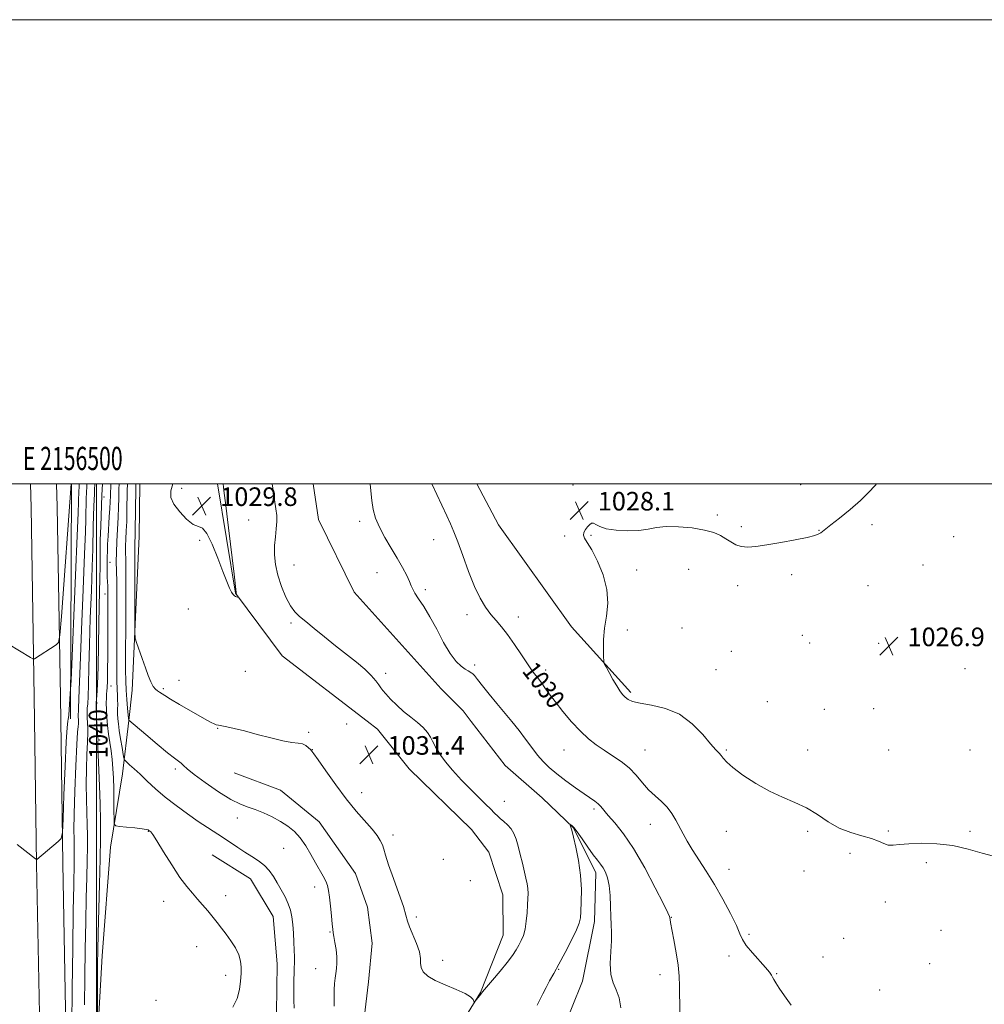
# Model space of a CAD drawing. Extents: x 2154800 to 2157700, y 319800 to 322700.
# Drawn here: x 2156467 to 2156883, y 322276 to 322700 of the extents above; entities that cross this region are included whole.
import ezdxf
from ezdxf.enums import TextEntityAlignment as Align

# ---------------------------------------------------------------- set-up
doc = ezdxf.new("R2010")
doc.units = 0
doc.header["$MEASUREMENT"] = 0
for name, color, linetype, lineweight in [('32000', 7, 'Continuous', 0), ('32001', 7, 'Continuous', 0), ('DTM HARD BREAKLINE', 7, 'Continuous', 0), ('DTM SPOT ELEVATION', 2, 'Continuous', 13), ('INDEX CONTOUR', 41, 'Continuous', 13), ('INDEX CONTOUR DEPRESSION', 41, 'Continuous', 13), ('INDEX CONTOUR LABEL', 244, 'Continuous', 0), ('INTERMEDIATE CONTOUR', 44, 'Continuous', 0), ('INTERMEDIATE CONTOUR DEPRESSION', 44, 'Continuous', 0), ('SPOT ELEVATION', 7, 'Continuous', 0)]:
    doc.layers.add(name, color=color, linetype=linetype, lineweight=lineweight)
doc.styles.add('Style-ITALICS', font='ITALICS.shx')
doc.styles.add('Style-WORKING', font='WORKING.shx')

# ---------------------------------------------------------------- blocks, each defined once
blk = doc.blocks.new('SPOT')
at = {"layer": 'SPOT ELEVATION'}
for p, q in [((-3.90999999968335, -3.909999999974389), (3.820000000298023, 3.809999999997672)), ((-1.649999999906868, 3.770000000018626), (1.720000000204891, -3.929999999993015))]:
    blk.add_line(p, q, dxfattribs=at)

msp = doc.modelspace()

# ---------------------------------------------------------------- linework, layer by layer
at = {"layer": '32000', "flags": 128}
for points in [[(2154800, 319800), (2157700, 319800), (2157700, 322700), (2154800, 322700), (2154800, 319800)], [(2155000, 320000), (2157500, 320000), (2157500, 322500), (2155000, 322500), (2155000, 320000)], [(2156500, 320000), (2156500, 322500)]]:
    msp.add_lwpolyline(points, dxfattribs=at)
at = {"layer": 'DTM HARD BREAKLINE', "extrusion": (-0.9581565620820536, -0.02466866607037576, 0.2851796967762752), "elevation": -2073893.603545411, "flags": 128}
msp.add_lwpolyline([(-266799.3245527243, 618149.0958353136), (-266880.993534224, 618151.5580824174), (-266891.1160757185, 618151.668674872)], dxfattribs=at)
at = {"layer": 'DTM HARD BREAKLINE', "extrusion": (-0.9563289932045266, -0.02479422930867591, 0.2912389104316345), "elevation": -2069997.456549703, "flags": 128}
msp.add_lwpolyline([(-266408.8405577007, 631276.7587724943), (-266490.5693910583, 631279.225713518), (-266500.4718969309, 631279.3344261732)], dxfattribs=at)
at = {"layer": 'DTM HARD BREAKLINE', "extrusion": (-0.0001039219234887106, -0.02202404035240928, 0.9997574360047488), "elevation": -6279.166723590182, "flags": 128}
msp.add_lwpolyline([(2154943.569298393, 332614.2231974283), (2154943.569298393, 332513.1075450396)], dxfattribs=at)
at = {"layer": 'DTM HARD BREAKLINE', "extrusion": (0.4893614796850825, -0.003643829743838973, 0.8720734285054352), "elevation": 1055041.168459477, "flags": 128}
msp.add_lwpolyline([(338459.4758351744, -1877988.870052919), (338525.6961143208, -1877991.710410253), (338548.2477080861, -1877991.859580099)], dxfattribs=at)
at = {"layer": 'DTM HARD BREAKLINE', "extrusion": (0.01331399860971022, 0.1146048115620154, 0.9933219390549348), "elevation": 66687.30902419791, "flags": 128}
msp.add_lwpolyline([(-2104903.421084045, -565193.1268985757), (-2104903.421084045, -565179.7791871615)], dxfattribs=at)
at = {"layer": 'DTM HARD BREAKLINE', "extrusion": (-0.1193235803454826, -0.08358782794713676, 0.9893305606280518), "elevation": -283266.8490633474, "flags": 128}
msp.add_lwpolyline([(973318.6613093542, 1930684.060928418), (973312.8790764513, 1930683.786369399), (973299.6247689228, 1930681.521257494)], dxfattribs=at)
at = {"layer": 'DTM HARD BREAKLINE', "extrusion": (0.0003066379232840359, -0.02194651422361457, 0.9997590992267172), "elevation": -5367.202470095234, "flags": 128}
msp.add_lwpolyline([(2160767.015279937, 292201.9197511428), (2160767.015279937, 292191.8963585035)], dxfattribs=at)
at = {"layer": 'DTM HARD BREAKLINE', "extrusion": (0.0002953362837802512, -0.02153845326711689, 0.9997679769863305), "elevation": -5260.202723773508, "flags": 128}
msp.add_lwpolyline([(2160702.220543222, 292765.6588856353), (2160702.220543222, 292755.4455561095)], dxfattribs=at)
at = {"layer": 'DTM HARD BREAKLINE', "extrusion": (-0.01257478052353422, 0.009690142675151094, 0.9998739800743495), "elevation": -22963.72977066014, "flags": 128}
msp.add_lwpolyline([(2156463.519390041, 322631.9895622553), (2156459.028613295, 322635.4497247118)], dxfattribs=at)
at = {"layer": 'DTM HARD BREAKLINE'}
for points in [[(2156616.59, 322397.78, 1031.3), (2156580.05, 322425.95, 1030.59), (2156559.86, 322452.91, 1029.96), (2156552.132, 322500, 1029.775)], [(2156648.55, 322411.8, 1032.9), (2156611.03, 322453.44, 1033.19), (2156595.68, 322484.68, 1033.61), (2156593.44, 322500, 1033.695)], [(2156663.844, 322500, 1028.318), (2156673.32, 322482.45, 1028.21), (2156704.71, 322438.43, 1028.32), (2156730.22, 322410.25, 1027.73)], [(2156473.35, 322398.2, 1047.31), (2156474.23, 322336.33, 1045.96), (2156475.83, 322250.23, 1044.96), (2156474.68, 322161.88, 1044.14), (2156474.25, 322067.25, 1043.41), (2156474.02, 321983.89, 1043.31), (2156472.19, 321904.12, 1043.14), (2156471.89, 321828.5, 1042.67), (2156471.11, 321763.49, 1042.64)], [(2156484.6, 322398.17, 1047.11), (2156485.48, 322336.51, 1045.76), (2156487.08, 322250.26, 1044.76), (2156485.93, 322161.78, 1043.94), (2156485.5, 322067.21, 1043.21), (2156485.27, 321983.75, 1043.11), (2156483.44, 321903.97, 1042.94), (2156483.14, 321828.41, 1042.47), (2156482.35, 321762.57, 1042.44)], [(2156513.9, 322398.08, 1034.02), (2156511.24, 322375.19, 1036.7), (2156506.08, 322343.52, 1038.53), (2156502.53, 322296.79, 1039.23), (2156499.5, 322243.78, 1040.39), (2156507.68, 322186.81, 1041.09), (2156526.86, 322149.07, 1039.44)], [(2156549.92, 322340.23, 1037.23), (2156566.45, 322329.9, 1037.08), (2156576.19, 322313.64, 1037.04), (2156577.92, 322293.35, 1036.91), (2156577.54, 322272.05, 1036.87), (2156580.76, 322253.4, 1036.73), (2156587.55, 322235.73, 1036.58), (2156601.09, 322221.7, 1035.51), (2156618.08, 322214.08, 1034.82), (2156653.63, 322215.54, 1035.03), (2156674.5, 322226.24, 1035.36), (2156688.35, 322241.66, 1035.67), (2156700, 322262.35, 1035.38), (2156709.4, 322285.79, 1034.66), (2156714.67, 322311.6, 1034.53), (2156715.25, 322332.48, 1034.49), (2156705.56, 322351.87, 1034.08), (2156692.01, 322364.86, 1033.37), (2156676.17, 322378.72, 1033.44), (2156661.53, 322397.65, 1033.27)], [(2156621.08, 322394.32, 1031.39), (2156634.78, 322377.37, 1031.02), (2156661.68, 322351.19, 1031.02), (2156669.03, 322341.45, 1030.91), (2156675.17, 322322.96, 1031.06), (2156675.28, 322305.62, 1031.16), (2156665.44, 322280.93, 1031.95), (2156652.54, 322260.06, 1032.19), (2156641.53, 322251.9, 1032.32), (2156629.16, 322249.61, 1032.34), (2156620.07, 322255.41, 1032.42), (2156615.32, 322269.91, 1032.53), (2156617.27, 322285.55, 1032.53), (2156618.82, 322302.23, 1032.67), (2156616.79, 322317.73, 1032.82), (2156611.62, 322332.24, 1033.04), (2156595.93, 322354.45, 1033.15), (2156579.25, 322368.12, 1033.06), (2156559.33, 322375.58, 1032.59)]]:
    msp.add_polyline3d(points, dxfattribs=at)
at = {"layer": 'DTM SPOT ELEVATION'}
for p in [(2156536.71, 322498.18, 1029.57), (2156705.33, 322499.58, 1028.14), (2156803.39, 322499.73, 1028.37), (2156503.23, 322494.4, 1039.5), (2156737.63, 322491.97, 1028.15), (2156565.66, 322484.43, 1030.83), (2156613.4, 322483.96, 1032.32), (2156767.5, 322486.63, 1028.11), (2156777.86, 322481.66, 1028.12), (2156811.4, 322480.09, 1028.03), (2156834.22, 322482.51, 1027.75), (2156544.46, 322475.76, 1030.1), (2156645.28, 322475.97, 1030.92), (2156701.7, 322477.58, 1028.05), (2156713.06, 322477.93, 1027.97), (2156869.32, 322477.35, 1026.85), (2156505.81, 322466.27, 1037.19), (2156585.13, 322465.16, 1032.96), (2156620.87, 322461.85, 1032.68), (2156732.83, 322462.88, 1027.81), (2156755.16, 322463.21, 1027.69), (2156856.17, 322465.06, 1027.25), (2156799.63, 322460.98, 1027.82), (2156641.75, 322454.41, 1031.73), (2156776.31, 322456.15, 1027.8), (2156832.41, 322456.16, 1027.3), (2156503.62, 322452.63, 1038.7), (2156539.63, 322446.08, 1030.53), (2156659.64, 322443.65, 1030.61), (2156681.84, 322442.68, 1029.31), (2156583.78, 322440.11, 1031.75), (2156728.8, 322437.05, 1027.75), (2156752.34, 322437.91, 1027.55), (2156859.68, 322437.79, 1027.07), (2156804.17, 322434.87, 1027.53), (2156773.59, 322427.93, 1027.21), (2156807.33, 322431.51, 1027.53), (2156837.02, 322431.35, 1026.87), (2156662.92, 322422.07, 1031.73), (2156693.51, 322419.9, 1029.54), (2156767.03, 322420.01, 1026.99), (2156874.3, 322420.4, 1027.24), (2156535.6, 322415.47, 1031.04), (2156564.12, 322419.29, 1030.83), (2156624.59, 322418.51, 1032.28), (2156506.31, 322412.92, 1037.26), (2156528.86, 322411.82, 1031.77), (2156500.25, 322405.7, 1039.55), (2156789.06, 322406.19, 1027.43), (2156813.6, 322402.92, 1027.58), (2156834.89, 322403.21, 1027.38), (2156552.23, 322394.79, 1032.07), (2156607.78, 322396.62, 1031.35), (2156591.46, 322392.99, 1031.78), (2156501.32, 322389.68, 1039.71), (2156593.09, 322385.5, 1031.97), (2156701.42, 322385.37, 1030.83), (2156736.42, 322385.37, 1029.11), (2156771.42, 322385.37, 1027.82), (2156806.42, 322385.37, 1027.68), (2156841.42, 322385.37, 1027.47), (2156876.42, 322385.37, 1027.08), (2156533.99, 322377.3, 1034.34), (2156614.22, 322367.01, 1031.43), (2156675.78, 322363.36, 1032.54), (2156560.64, 322356.18, 1034.56), (2156714.45, 322359.99, 1032.3), (2156738.64, 322353.37, 1030.71), (2156522.35, 322350.44, 1038.05), (2156627.81, 322348.76, 1031.64), (2156771.42, 322350.37, 1028.86), (2156806.42, 322350.37, 1028.15), (2156841.21, 322350.59, 1027.75), (2156876.42, 322350.37, 1027.77), (2156580.64, 322343.09, 1034.81), (2156824.65, 322340.92, 1028.53), (2156649.53, 322338.26, 1030.98), (2156857.62, 322336.94, 1028.4), (2156772.54, 322334.08, 1029.31), (2156804.96, 322333.25, 1028.6), (2156594.01, 322326.46, 1034.44), (2156661.16, 322329.07, 1030.86), (2156555.68, 322322.7, 1037.59), (2156528.94, 322320.17, 1038.49), (2156839.88, 322319.95, 1028.83), (2156637.86, 322313.55, 1031.81), (2156747.79, 322313.4, 1031.94), (2156600.62, 322307.04, 1034.1), (2156781.25, 322306.07, 1029.76), (2156864, 322307.69, 1028.57), (2156543.13, 322300.7, 1038.54), (2156822.01, 322304.32, 1029.23), (2156772.61, 322296.61, 1030.42), (2156649.22, 322294.84, 1031.74), (2156813.03, 322296.24, 1029.51), (2156859, 322293.34, 1028.72), (2156555.73, 322288.34, 1038.47), (2156594.41, 322291.18, 1034.89), (2156699.11, 322290.88, 1034.09), (2156742.81, 322288.69, 1032.63), (2156793.15, 322289.02, 1029.93), (2156837.5, 322281.97, 1029.3), (2156525.62, 322277.61, 1038.84)]:
    msp.add_point(p, dxfattribs=at)
at = {"layer": 'INDEX CONTOUR', "flags": 128}
for points, elevation in [([(2156500.495, 322266.387), (2156500.4381, 322280.0520000001), (2156500.426, 322287.387), (2156500.447, 322293.3469000001), (2156500.535, 322299.099), (2156500.725, 322306.383), (2156501.372, 322327.6690000001), (2156501.657, 322338.4920000001), (2156501.803, 322347.4060000001), (2156501.7979, 322354.9790000001), (2156501.647, 322362.2720000001), (2156501.371, 322369.9820000001), (2156500.794, 322383.273), (2156500.664, 322386.932), (2156500.6361, 322388.773), (2156500.6709, 322390.0060000001), (2156500.632, 322390.8100000001), (2156500.232, 322395.817), (2156499.966, 322399.6830000001), (2156499.838, 322403.2210000001), (2156499.945, 322405.8680000001), (2156500.202, 322408.7870000001), (2156500.48, 322413.5690000001), (2156500.677, 322421.2430000001), (2156500.961, 322439.7330000001), (2156501.141, 322447.339), (2156501.326, 322453.6040000001), (2156501.467, 322459.1541), (2156501.535, 322464.5380000001), (2156501.579, 322470.0110000001), (2156501.667, 322475.7520000001), (2156501.851, 322481.893), (2156502.365, 322495.1250000001), (2156502.537, 322500.0000000001)], 1040), ([(2156688.6599, 322418.3580000001), (2156687.505, 322419.9500000001), (2156685.725, 322422.5640000001), (2156683.162, 322426.4310000001), (2156680.151, 322430.9061000001), (2156677.1541, 322435.1280000001), (2156674.522, 322438.4620000001), (2156672.185, 322441.1960000001), (2156669.965, 322443.849), (2156667.708, 322446.9160000001), (2156665.359, 322450.8050000001), (2156662.887, 322455.9020000001), (2156660.309, 322462.3260000001), (2156657.828, 322469.1320000001), (2156655.693, 322475.11), (2156654.047, 322479.4290000001), (2156652.609, 322482.7870000001), (2156650.99, 322486.2650000001), (2156644.505, 322500.0000000001)], 1030), ([(2156799.397, 322275.463), (2156796.505, 322279.5260000001), (2156794.196, 322282.8920000001), (2156792.697, 322285.1450000001), (2156791.83, 322286.54), (2156791.313, 322287.4980000001), (2156790.839, 322288.436), (2156790.001, 322289.7320000001), (2156788.363, 322291.7610000001), (2156782.647, 322298.1070000001), (2156780.036, 322301.2500000001), (2156778.431, 322303.7450000001), (2156777.276, 322306.2760000001), (2156775.737, 322309.7990000001), (2156773.192, 322314.9600000001), (2156769.883, 322321.165), (2156766.264, 322327.5139000001), (2156762.741, 322333.2550000001), (2156756.766, 322342.5370000001), (2156754.572, 322346.1560000001), (2156752.7961, 322349.3210000001), (2156749.688, 322355.2250000001), (2156747.98, 322358.0980000001), (2156745.941, 322360.7860000001), (2156743.468, 322363.2389000001), (2156740.722, 322365.6570000001), (2156737.934, 322368.3), (2156735.254, 322371.3370000001), (2156732.528, 322374.5630000001), (2156729.521, 322377.6830000001), (2156726.086, 322380.4670000001), (2156722.413, 322382.9670000001), (2156718.777, 322385.3), (2156715.3659, 322387.6250000001), (2156712.029, 322390.2480000001), (2156708.527, 322393.5140000001), (2156704.734, 322397.6060000001), (2156700.967, 322402.057), (2156697.653, 322406.2370000001), (2156695.119, 322409.6390000001), (2156693.282, 322412.2440000001), (2156691.959, 322414.1520000001), (2156690.975, 322415.49), (2156690.189, 322416.4720000001), (2156689.469, 322417.3370000001), (2156688.6599, 322418.3580000001)], 1030)]:
    msp.add_lwpolyline(points, dxfattribs=dict(at, elevation=elevation))
at = {"layer": 'INDEX CONTOUR DEPRESSION', "elevation": 1030, "flags": 128}
for points in [[(2156533.413, 322491.3290000001), (2156532.095, 322494.2280000001), (2156532.0001, 322497.111), (2156532.904, 322500.0000000001)], [(2156554.5649, 322500.0000000001), (2156554.916, 322497.2180000001), (2156555.718, 322490.7420000001), (2156556.897, 322481.067), (2156559.2871, 322461.1980000001), (2156560.218, 322453.213), (2156560.272, 322452.959), (2156560.357, 322452.7310000001), (2156561.098, 322451.2700000001), (2156561.084, 322451.2150000001), (2156560.961, 322451.2260000001), (2156560.723, 322451.2670000001), (2156560.385, 322451.3540000001), (2156559.968, 322451.5139000001), (2156559.483, 322451.8010000001), (2156558.908, 322452.3740000001), (2156558.213, 322453.4210000001), (2156557.345, 322455.164), (2156556.166, 322457.9680000001), (2156554.517, 322462.2340000001), (2156552.33, 322468.0270000001), (2156549.903, 322474.062), (2156547.623, 322478.7170000001), (2156545.737, 322480.9049000001), (2156543.924, 322481.6679000001), (2156541.724, 322482.5820000001), (2156538.867, 322484.8300000001), (2156535.8631, 322488.0110000001), (2156533.413, 322491.3290000001)]]:
    msp.add_lwpolyline(points, dxfattribs=at)
at = {"layer": 'INTERMEDIATE CONTOUR', "flags": 128}
for points, elevation in [([(2156462.058, 322430.9340000001), (2156471.532, 322425.3150000001), (2156472.532, 322424.7390000001), (2156472.999, 322424.5900000001), (2156473.335, 322424.7420000001), (2156482.611, 322430.6560000001), (2156483.664, 322431.7270000001), (2156484.2581, 322434.91), (2156484.903, 322442.9330000001), (2156489.119, 322500.0000000001)], 1048), ([(2156465.895, 322344.7170000001), (2156473.731, 322338.54), (2156474.164, 322338.2260000001), (2156474.268, 322338.2160000001), (2156483.535, 322345.9730000001), (2156484.805, 322347.3330000001), (2156485.345, 322349.8570000001), (2156485.621, 322355.709), (2156486.001, 322366.094), (2156486.479, 322378.3780000001), (2156486.954, 322388.9700000001), (2156487.345, 322395.1690000001), (2156487.6391, 322397.8420000001), (2156487.842, 322398.7500000001), (2156487.967, 322399.4130000001), (2156488.062, 322400.415), (2156488.744, 322409.7760000001), (2156488.861, 322411.5580000001), (2156489.044, 322415.4240000001), (2156491.019, 322460.6940000001), (2156491.736, 322477.6030000001), (2156492.1339, 322487.6410000001), (2156492.286, 322492.192), (2156492.327, 322494.0519000001), (2156492.372, 322495.5300000001), (2156492.559, 322500.0000000001)], 1046), ([(2156489.355, 322266.9260000001), (2156489.536, 322282.398), (2156489.768, 322300.3330000001), (2156490, 322316.3480000001), (2156490.19, 322327.0989000001), (2156490.423, 322337.116), (2156490.468, 322339.839), (2156490.466, 322342.153), (2156490.42, 322344.3820000001), (2156490.345, 322346.9950000001), (2156490.313, 322351.0520000001), (2156490.411, 322357.7560000001), (2156490.692, 322367.6450000001), (2156491.088, 322378.5850000001), (2156491.499, 322387.7760000001), (2156491.839, 322393.153), (2156492.078, 322395.6020000001), (2156492.204, 322396.746), (2156492.2141, 322397.8990000001), (2156492.133, 322400.2059000001), (2156492.165, 322401.0020000001), (2156492.243, 322401.8800000001), (2156492.326, 322403.3180000001), (2156492.564, 322411.5260000001), (2156492.9289, 322421.638), (2156493.559, 322437.1061000001), (2156494.291, 322454.6090000001), (2156494.907, 322469.8030000001), (2156495.246, 322479.4500000001), (2156495.3811, 322484.7340000001), (2156495.44, 322487.9430000001), (2156495.529, 322490.92), (2156495.641, 322493.7330000001), (2156495.8629, 322498.9280000001), (2156495.897, 322500.0000000001)], 1044), ([(2156494.898, 322275.6230000001), (2156494.994, 322287.4180000001), (2156495.152, 322299.6590000001), (2156495.362, 322311.3661000001), (2156495.61, 322321.7170000001), (2156495.852, 322330.5360000001), (2156496.04, 322337.8040000001), (2156496.135, 322343.6230000001), (2156496.132, 322348.5661000001), (2156496.033, 322353.327), (2156495.858, 322358.4890000001), (2156495.684, 322364.2030000001), (2156495.602, 322370.5151000001), (2156495.678, 322377.2880000001), (2156495.862, 322383.6790000001), (2156496.0771, 322388.6630000001), (2156496.355, 322393.2060000001), (2156496.348, 322394.6830000001), (2156496.067, 322399.4081000001), (2156495.986, 322401.714), (2156496.055, 322403.4350000001), (2156496.222, 322405.3330000001), (2156496.403, 322408.4440000001), (2156496.54, 322413.6280000001), (2156496.692, 322421.0470000001), (2156496.945, 322430.686), (2156497.35, 322442.2230000001), (2156497.808, 322454.1070000001), (2156498.187, 322464.4780000001), (2156498.391, 322471.9940000001), (2156498.553, 322481.8339000001), (2156498.687, 322486.311), (2156498.852, 322490.4880000001), (2156499.089, 322495.7690000001), (2156499.154, 322497.5020000001), (2156499.232, 322500.0000000001)], 1042), ([(2156504.624, 322412.3020000001), (2156504.733, 322415.115), (2156504.8149, 322419.876), (2156504.871, 322425.898), (2156504.907, 322432.1620000001), (2156504.957, 322449.888), (2156504.951, 322452.4090000001), (2156504.917, 322454.4300000001), (2156504.848, 322456.1520000001), (2156504.761, 322457.876), (2156504.6811, 322459.9230000001), (2156504.628, 322462.5100000001), (2156504.611, 322465.4350000001), (2156504.634, 322468.388), (2156504.704, 322471.175), (2156504.829, 322474.0680000001), (2156505.021, 322477.4540000001), (2156505.547, 322485.79), (2156505.769, 322489.5050000001), (2156505.9, 322492.268), (2156505.983, 322494.8500000001), (2156506.129, 322500.0000000001)], 1038), ([(2156585.137, 322274.263), (2156585.043, 322277.6230000001), (2156585.045, 322280.969), (2156585.109, 322284.54), (2156585.27, 322291.2880000001), (2156585.2971, 322293.9050000001), (2156585.276, 322296.3400000001), (2156585.211, 322299.1350000001), (2156585.1, 322302.6540000001), (2156584.923, 322306.5490000001), (2156584.653, 322310.295), (2156584.249, 322313.508), (2156583.615, 322316.3550000001), (2156582.638, 322319.1450000001), (2156581.259, 322322.1089000001), (2156579.617, 322325.164), (2156577.903, 322328.1520000001), (2156576.24, 322330.936), (2156574.483, 322333.469), (2156572.415, 322335.7260000001), (2156569.889, 322337.714), (2156567.018, 322339.5540000001), (2156563.983, 322341.4010000001), (2156560.927, 322343.371), (2156554.706, 322347.5480000001), (2156547.876, 322351.991), (2156543.834, 322354.6840000001), (2156539.222, 322357.888), (2156534.358, 322361.4440000001), (2156529.659, 322365.1261000001), (2156525.473, 322368.7150000001), (2156521.852, 322372.0430000001), (2156518.778, 322374.952), (2156516.242, 322377.311), (2156514.2809, 322379.088), (2156512.944, 322380.2770000001), (2156512.219, 322380.991), (2156511.853, 322381.8260000001), (2156511.533, 322383.5000000001), (2156511.023, 322386.4710000001), (2156510.406, 322390.1690000001), (2156509.84, 322393.7670000001), (2156509.451, 322396.633), (2156509.232, 322398.9070000001), (2156509.139, 322400.9230000001), (2156509.128, 322402.9500000001), (2156509.144, 322404.99), (2156509.129, 322406.9810000001), (2156509.043, 322408.9800000001), (2156508.92, 322411.5290000001), (2156508.811, 322415.289), (2156508.754, 322420.736), (2156508.743, 322427.6020000001), (2156508.785, 322443.6950000001), (2156508.79, 322451.566), (2156508.7449, 322458.1440000001), (2156508.554, 322466.577), (2156508.5789, 322470.4310000001), (2156508.7769, 322475.2770000001), (2156509.342, 322485.758), (2156509.509, 322490.0340000001), (2156509.603, 322493.8280000001), (2156509.685, 322497.7150000001), (2156509.744, 322500.0000000001)], 1036), ([(2156602.477, 322275.066), (2156602.4221, 322278.6940000001), (2156602.456, 322282.0540000001), (2156602.591, 322284.8020000001), (2156602.813, 322287.0820000001), (2156603.103, 322289.1660000001), (2156603.419, 322291.3020000001), (2156603.639, 322293.6540000001), (2156603.618, 322296.3670000001), (2156603.271, 322299.4710000001), (2156602.752, 322302.5440000001), (2156602.2749, 322305.05), (2156601.993, 322306.697), (2156601.818, 322308.1660000001), (2156601.604, 322310.3820000001), (2156601.245, 322313.9480000001), (2156600.7999, 322318.1830000001), (2156600.369, 322322.0850000001), (2156600.005, 322324.9130000001), (2156599.56, 322326.9811000001), (2156598.84, 322328.8670000001), (2156597.699, 322331.0590000001), (2156594.384, 322336.8230000001), (2156592.384, 322340.4170000001), (2156590.202, 322344.1300000001), (2156587.844, 322347.5360000001), (2156585.2971, 322350.3221), (2156582.476, 322352.6170000001), (2156579.2791, 322354.6620000001), (2156575.679, 322356.6290000001), (2156571.949, 322358.4070000001), (2156568.436, 322359.8200000001), (2156565.312, 322360.8349000001), (2156562.046, 322362.0140000001), (2156557.929, 322364.0640000001), (2156552.575, 322367.4110000001), (2156546.891, 322371.3550000001), (2156542.107, 322374.9130000001), (2156539.122, 322377.3360000001), (2156537.51, 322378.8090000001), (2156536.519, 322379.7520000001), (2156535.427, 322380.6080000001), (2156533.657, 322381.9219000001), (2156530.667, 322384.2650000001), (2156526.22, 322387.9220000001), (2156521.3081, 322392.0420000001), (2156513.939, 322398.2430000001), (2156513.9169, 322398.3321000001), (2156513.852, 322398.9190000001), (2156513.397, 322403.4049000001), (2156513.054, 322407.16), (2156512.764, 322411.1230000001), (2156512.6051, 322415.008), (2156512.5569, 322419.9720000001), (2156512.576, 322427.5310000001), (2156512.618, 322438.4600000001), (2156512.654, 322450.5590000001), (2156512.655, 322460.8860000001), (2156512.609, 322467.2930000001), (2156512.563, 322470.816), (2156512.579, 322473.29), (2156512.697, 322476.219), (2156512.873, 322479.7990000001), (2156513.043, 322483.9010000001), (2156513.156, 322488.36), (2156513.291, 322497.1140000001), (2156513.35, 322500.0000000001)], 1034), ([(2156575.768, 322500.0000000001), (2156576.027, 322498.2310000001), (2156576.77, 322493.1190000001), (2156577.345, 322489.3670000001), (2156577.696, 322486.4870000001), (2156577.7559, 322483.7960000001), (2156577.505, 322480.741), (2156577.111, 322477.2860000001), (2156576.793, 322473.5260000001), (2156576.753, 322469.528), (2156577.1429, 322465.2640000001), (2156578.098, 322460.682), (2156579.679, 322455.8370000001), (2156581.633, 322451.2301), (2156583.632, 322447.4680000001), (2156585.478, 322444.9190000001), (2156587.508, 322442.9830000001), (2156590.189, 322440.817), (2156593.846, 322437.795), (2156598.236, 322434.1440000001), (2156602.974, 322430.3091000001), (2156612.033, 322423.2990000001), (2156615.696, 322420.2470000001), (2156618.4361, 322417.5410000001), (2156620.357, 322415.2610000001), (2156621.652, 322413.4980000001), (2156622.551, 322412.246), (2156623.439, 322411.1090000001), (2156624.737, 322409.5950000001), (2156626.76, 322407.3620000001), (2156629.38, 322404.6760000001), (2156632.359, 322401.9570000001), (2156635.45, 322399.5250000001), (2156638.375, 322397.3180000001), (2156640.847, 322395.1740000001), (2156642.656, 322392.996), (2156643.906, 322390.9300000001), (2156644.78, 322389.1830000001), (2156645.462, 322387.86), (2156646.153, 322386.6620000001), (2156647.056, 322385.187), (2156648.387, 322383.0950000001), (2156650.399, 322380.2810000001), (2156653.357, 322376.7010000001), (2156657.336, 322372.4400000001), (2156661.648, 322368.0920000001), (2156667.9879, 322361.8460000001), (2156669.595, 322360.2310000001), (2156671.691, 322358.0680000001), (2156672.76, 322357.0160000001), (2156674.026, 322355.8780000001), (2156675.556, 322354.5930000001), (2156677.178, 322353.1170000001), (2156678.6639, 322351.4040000001), (2156679.847, 322349.3970000001), (2156680.81, 322346.9700000001), (2156681.701, 322343.985), (2156682.627, 322340.4060000001), (2156683.546, 322336.6080000001), (2156685.052, 322330.1630000001), (2156685.547, 322327.7750000001), (2156685.853, 322325.686), (2156685.967, 322323.665), (2156685.93, 322321.4330000001), (2156685.789, 322318.702), (2156685.575, 322315.3190000001), (2156685.243, 322311.6730000001), (2156684.729, 322308.2870000001), (2156683.99, 322305.5510000001), (2156683.064, 322303.3250000001), (2156682.0129, 322301.3320000001), (2156680.834, 322299.2930000001), (2156679.278, 322296.9120000001), (2156677.035, 322293.8860000001), (2156673.975, 322290.1050000001), (2156670.7, 322286.2120000001), (2156666.408, 322281.1900000001), (2156665.637, 322280.2640000001), (2156663.216, 322277.1740000001), (2156662.884, 322276.7800000001), (2156662.721, 322276.7810000001), (2156662.587, 322277.1790000001), (2156662.2671, 322277.9680000001), (2156661.246, 322279.115), (2156658.931, 322280.5780000001), (2156655.015, 322282.3040000001), (2156650.318, 322284.1960000001), (2156645.946, 322286.1410000001), (2156642.783, 322288.05), (2156640.835, 322289.9060000001), (2156639.891, 322291.7100000001), (2156639.672, 322293.5250000001), (2156639.644, 322295.6410000001), (2156639.2071, 322298.4090000001), (2156637.962, 322301.9991000001), (2156634.872, 322309.24), (2156634.036, 322311.7430000001), (2156633.382, 322314.2440000001), (2156632.281, 322317.9480000001), (2156630.3221, 322323.6040000001), (2156627.965, 322330.133), (2156625.889, 322336.0040000001), (2156624.592, 322340.0600000001), (2156623.837, 322342.67), (2156623.207, 322344.5760000001), (2156622.318, 322346.4431), (2156620.914, 322348.6030000001), (2156618.774, 322351.3040000001), (2156611.977, 322359.099), (2156607.668, 322364.3700000001), (2156603.104, 322370.4530000001), (2156598.861, 322376.4151000001), (2156595.586, 322381.1190000001), (2156593.711, 322383.7710000001), (2156592.807, 322384.952), (2156592.227, 322385.5850000001), (2156591.43, 322386.3940000001), (2156590.297, 322387.3), (2156588.815, 322388.0240000001), (2156586.901, 322388.4000000001), (2156584.211, 322388.7100000001), (2156580.332, 322389.3530000001), (2156575.086, 322390.5901), (2156569.226, 322392.153), (2156563.739, 322393.643), (2156559.414, 322394.7390000001), (2156556.255, 322395.452), (2156554.0669, 322395.8740000001), (2156552.631, 322396.1080000001), (2156551.619, 322396.3030000001), (2156550.68, 322396.6200000001), (2156549.453, 322397.2230000001), (2156547.554, 322398.289), (2156535.821, 322405.045), (2156531.897, 322407.3500000001), (2156529.415, 322408.8800000001), (2156527.192, 322410.338), (2156526.347, 322410.8420000001), (2156525.43, 322411.5700000001), (2156524.4589, 322412.7970000001), (2156523.443, 322414.7470000001), (2156522.337, 322417.4380000001), (2156521.085, 322420.8400000001), (2156519.684, 322424.7990000001), (2156517.277, 322431.7290000001), (2156516.7, 322433.6540000001), (2156516.495, 322436.0160000001), (2156516.485, 322440.839), (2156516.585, 322467.9700000001), (2156516.574, 322475.2160000001), (2156516.617, 322477.16), (2156516.677, 322478.9481), (2156516.744, 322482.045), (2156516.803, 322486.686), (2156516.941, 322500.0000000001)], 1032), ([(2156751.3371, 322272.5730000001), (2156751.25, 322283.7100000001), (2156751.086, 322288.0550000001), (2156750.635, 322292.6710000001), (2156749.813, 322298.1140000001), (2156748.827, 322303.6490000001), (2156747.4261, 322311.045), (2156747.173, 322312.464), (2156747.079, 322313.089), (2156746.939, 322313.6389000001), (2156746.218, 322315.251), (2156744.296, 322319.1660000001), (2156740.79, 322326.099), (2156736.245, 322334.6580000001), (2156731.445, 322342.9260000001), (2156727.066, 322349.371), (2156723.376, 322354.0140000001), (2156720.5379, 322357.2640000001), (2156717.295, 322361.0690000001), (2156716.1449, 322362.236), (2156714.7689, 322363.3150000001), (2156710.1269, 322366.496), (2156706.444, 322369.121), (2156702.307, 322372.1760000001), (2156698.3721, 322375.2079), (2156695.135, 322377.898), (2156692.45, 322380.4570000001), (2156690.01, 322383.2340000001), (2156687.548, 322386.4830000001), (2156684.949, 322390.099), (2156682.135, 322393.8860000001), (2156679.061, 322397.6880000001), (2156672.487, 322405.436), (2156669.248, 322409.403), (2156666.376, 322413.023), (2156664.193, 322415.8130000001), (2156662.9, 322417.4430000001), (2156662.215, 322418.213), (2156661.735, 322418.5810000001), (2156660.192, 322419.4710000001), (2156658.893, 322420.2690000001), (2156657.144, 322421.5040000001), (2156654.971, 322423.572), (2156652.426, 322426.9240000001), (2156649.584, 322431.778), (2156646.613, 322437.3970000001), (2156643.709, 322442.8090000001), (2156641.061, 322447.2260000001), (2156638.846, 322450.584), (2156637.235, 322453.0040000001), (2156636.298, 322454.6840000001), (2156635.683, 322456.1340000001), (2156634.939, 322457.9390000001), (2156633.692, 322460.562), (2156631.904, 322463.964), (2156629.618, 322467.9800000001), (2156626.939, 322472.4190000001), (2156624.227, 322476.9810000001), (2156621.904, 322481.3400000001), (2156620.288, 322485.278), (2156619.284, 322489.0100000001), (2156618.692, 322492.8620000001), (2156618.284, 322497.072), (2156617.912, 322500.0000000001)], 1032), ([(2156558.833, 322274.5690000001), (2156560.586, 322278.4190000001), (2156561.633, 322282.2300000001), (2156562.129, 322285.8379), (2156562.316, 322289.0920000001), (2156562.357, 322291.9130000001), (2156562.103, 322294.518), (2156561.323, 322297.1939000001), (2156559.877, 322300.138), (2156557.977, 322303.192), (2156555.9221, 322306.1040000001), (2156553.947, 322308.7000000001), (2156552.02, 322311.1030000001), (2156547.945, 322316.0640000001), (2156545.763, 322318.6830000001), (2156543.559, 322321.2280000001), (2156541.342, 322323.6890000001), (2156538.905, 322326.5800000001), (2156535.988, 322330.5420000001), (2156532.487, 322335.8840000001), (2156528.9349, 322341.5871000001), (2156526.02, 322346.2940000001), (2156524.248, 322349.0060000001), (2156523.386, 322350.1360000001), (2156523.022, 322350.4510000001), (2156522.633, 322350.7200000001), (2156522.477, 322350.8480000001), (2156522.224, 322351.0049000001), (2156521.446, 322351.2120000001), (2156519.639, 322351.4870000001), (2156516.558, 322351.8321000001), (2156512.987, 322352.186), (2156509.968, 322352.4700000001), (2156508.284, 322352.7310000001), (2156507.662, 322353.5210000001), (2156507.569, 322355.5170000001), (2156507.559, 322359.1470000001), (2156507.526, 322363.8410000001), (2156507.451, 322368.7830000001), (2156507.312, 322373.316), (2156507.086, 322377.4280000001), (2156506.744, 322381.273), (2156506.28, 322384.985), (2156505.752, 322388.6420000001), (2156505.239, 322392.3050000001), (2156504.808, 322395.9940000001), (2156504.487, 322399.567), (2156504.293, 322402.8410000001), (2156504.233, 322405.6540000001), (2156504.275, 322407.9270000001), (2156504.377, 322409.6010000001), (2156504.5, 322410.7910000001), (2156504.624, 322412.3020000001)], 1038), ([(2156725.96, 322274.3630000001), (2156725.269, 322278.6950000001), (2156724.014, 322282.0600000001), (2156722.629, 322285.1390000001), (2156721.637, 322288.7480000001), (2156721.401, 322293.4160000001), (2156721.654, 322298.5460000001), (2156721.965, 322303.2560000001), (2156722.005, 322306.9460000001), (2156721.84, 322310.1410000001), (2156721.635, 322313.6490000001), (2156721.501, 322318.0170000001), (2156721.33, 322322.7440000001), (2156720.957, 322327.0680000001), (2156720.267, 322330.403), (2156719.336, 322332.8540000001), (2156718.2839, 322334.7000000001), (2156717.176, 322336.2550000001), (2156715.85, 322337.969), (2156714.088, 322340.327), (2156711.787, 322343.5930000001), (2156709.315, 322347.1470000001), (2156707.157, 322350.1510000001), (2156705.684, 322351.9770000001), (2156704.815, 322352.8360000001), (2156704.354, 322353.1510000001), (2156704.132, 322353.2690000001), (2156704.075, 322353.2420000001), (2156704.134, 322353.0460000001), (2156704.557, 322351.811), (2156704.682, 322351.3800000001), (2156704.943, 322350.317), (2156705.53, 322347.8570000001), (2156706.54, 322343.4940000001), (2156707.684, 322337.7700000001), (2156708.581, 322331.4870000001), (2156708.954, 322325.3940000001), (2156708.934, 322320.023), (2156708.758, 322315.8530000001), (2156708.557, 322313.0870000001), (2156708.043, 322310.822), (2156706.819, 322307.8840000001), (2156704.652, 322303.4650000001), (2156701.948, 322298.2300000001), (2156699.273, 322293.214), (2156697.073, 322289.2070000001), (2156695.297, 322286.0090000001), (2156693.775, 322283.1780000001), (2156692.366, 322280.3821), (2156691.06, 322277.7430000001), (2156689.88, 322275.4980000001)], 1034)]:
    msp.add_lwpolyline(points, dxfattribs=dict(at, elevation=elevation))
at = {"layer": 'INTERMEDIATE CONTOUR DEPRESSION', "elevation": 1028, "flags": 128}
for points in [[(2156751.293, 322400.7970000001), (2156745.207, 322403.334), (2156739.249, 322404.6979000001), (2156734.315, 322405.5200000001), (2156731.051, 322406.3290000001), (2156729.096, 322407.2331000001), (2156727.837, 322408.2340000001), (2156726.74, 322409.3780000001), (2156725.578, 322410.8810000001), (2156724.206, 322412.9980000001), (2156722.557, 322415.8250000001), (2156720.898, 322418.8100000001), (2156719.579, 322421.2370000001), (2156718.85, 322422.67), (2156718.569, 322423.7920000001), (2156718.494, 322425.5640000001), (2156718.454, 322428.709), (2156718.555, 322432.9880000001), (2156718.973, 322437.9230000001), (2156719.739, 322443.1350000001), (2156720.31, 322448.6390000001), (2156719.999, 322454.5469000001), (2156718.36, 322460.817), (2156715.913, 322466.7840000001), (2156713.422, 322471.6250000001), (2156711.522, 322474.768), (2156710.339, 322476.6400000001), (2156709.873, 322477.915), (2156710.08, 322479.1410000001), (2156710.746, 322480.365), (2156711.614, 322481.5050000001), (2156712.477, 322482.464), (2156713.327, 322483.0750000001), (2156714.208, 322483.1550000001), (2156715.245, 322482.6080000001), (2156716.896, 322481.6890000001), (2156719.705, 322480.741), (2156723.965, 322480.0600000001), (2156728.968, 322479.758), (2156733.758, 322479.9010000001), (2156737.685, 322480.4800000001), (2156741.316, 322481.1940000001), (2156745.528, 322481.6670000001), (2156750.882, 322481.6070000001), (2156756.7, 322481.067), (2156761.991, 322480.1810000001), (2156766.003, 322479.072), (2156768.948, 322477.8060000001), (2156771.275, 322476.4390000001), (2156773.391, 322475.0529000001), (2156775.526, 322473.8460000001), (2156777.868, 322473.0460000001), (2156780.635, 322472.8240000001), (2156784.178, 322473.1240000001), (2156788.878, 322473.834), (2156794.842, 322474.8300000001), (2156801.07, 322475.9430000001), (2156806.284, 322476.9890000001), (2156809.543, 322477.8290000001), (2156811.24, 322478.486), (2156812.103, 322479.023), (2156812.839, 322479.5700000001), (2156816.432, 322482.3560000001), (2156820.247, 322485.3450000001), (2156824.823, 322489.0580000001), (2156829.196, 322492.8840000001), (2156832.663, 322496.3330000001), (2156835.562, 322499.4090000001), (2156836.174, 322500.0000000001)], [(2156886.587, 322339.6830000001), (2156881.644, 322341.0360000001), (2156875.6879, 322342.7520000001), (2156869.061, 322344.2430000001), (2156862.16, 322345.0511), (2156855.609, 322345.2519), (2156850.091, 322345.0540000001), (2156846.086, 322344.6770000001), (2156843.284, 322344.3890000001), (2156841.172, 322344.4700000001), (2156839.245, 322345.11), (2156837.014, 322346.1450000001), (2156833.996, 322347.3190000001), (2156829.88, 322348.4770000001), (2156825.042, 322349.86), (2156820.031, 322351.807), (2156815.267, 322354.5100000001), (2156810.648, 322357.5810000001), (2156805.943, 322360.4820000001), (2156800.9559, 322362.8580000001), (2156795.639, 322365.0700000001), (2156789.981, 322367.6610000001), (2156784.095, 322370.9781000001), (2156778.606, 322374.5761000001), (2156774.262, 322377.8180000001), (2156771.576, 322380.2110000001), (2156770.125, 322381.8640000001), (2156769.245, 322383.0320000001), (2156768.322, 322384.039), (2156766.9229, 322385.49), (2156764.662, 322388.061), (2156761.242, 322392.1130000001), (2156756.732, 322396.7579000001), (2156751.293, 322400.7970000001)]]:
    msp.add_lwpolyline(points, dxfattribs=at)

# ---------------------------------------------------------------- block references
at = {"layer": 'SPOT ELEVATION'}
for p in [(2156545.356, 322490.534, 1029.844), (2156708.035, 322488.585, 1028.062), (2156841.489, 322430.138, 1026.914), (2156617.441, 322383.38, 1031.404)]:
    msp.add_blockref('SPOT', p, dxfattribs=at)

# ---------------------------------------------------------------- texts
at = {"layer": '32001', "style": 'Style-WORKING', "width": 0.67}
msp.add_text('E 2156500', height=10, dxfattribs=at).set_placement((2156489.810416667, 322506), align=Align.CENTER)
at = {"layer": 'INDEX CONTOUR LABEL', "style": 'Style-ITALICS', "width": 0.8749999999999999}
for s, rotation, p in [('1030', 307.7000011680744, (2156683.083, 322419.349, 1030)), ('1040', 90.5999977723003, (2156504.861, 322381.792, 1040))]:
    msp.add_text(s, height=8.000000000000002, rotation=rotation, dxfattribs=at).set_placement(p)
at = {"layer": 'SPOT ELEVATION', "style": 'Style-ITALICS'}
for s, p in [('1029.8', (2156553.356, 322490.534, 1029.844)), ('1028.1', (2156716.035, 322488.585, 1028.062)), ('1026.9', (2156849.489, 322430.138, 1026.914)), ('1031.4', (2156625.441, 322383.38, 1031.404))]:
    msp.add_text(s, height=8.000000000000002, dxfattribs=at).set_placement(p)

doc.saveas('drawing.dxf')
